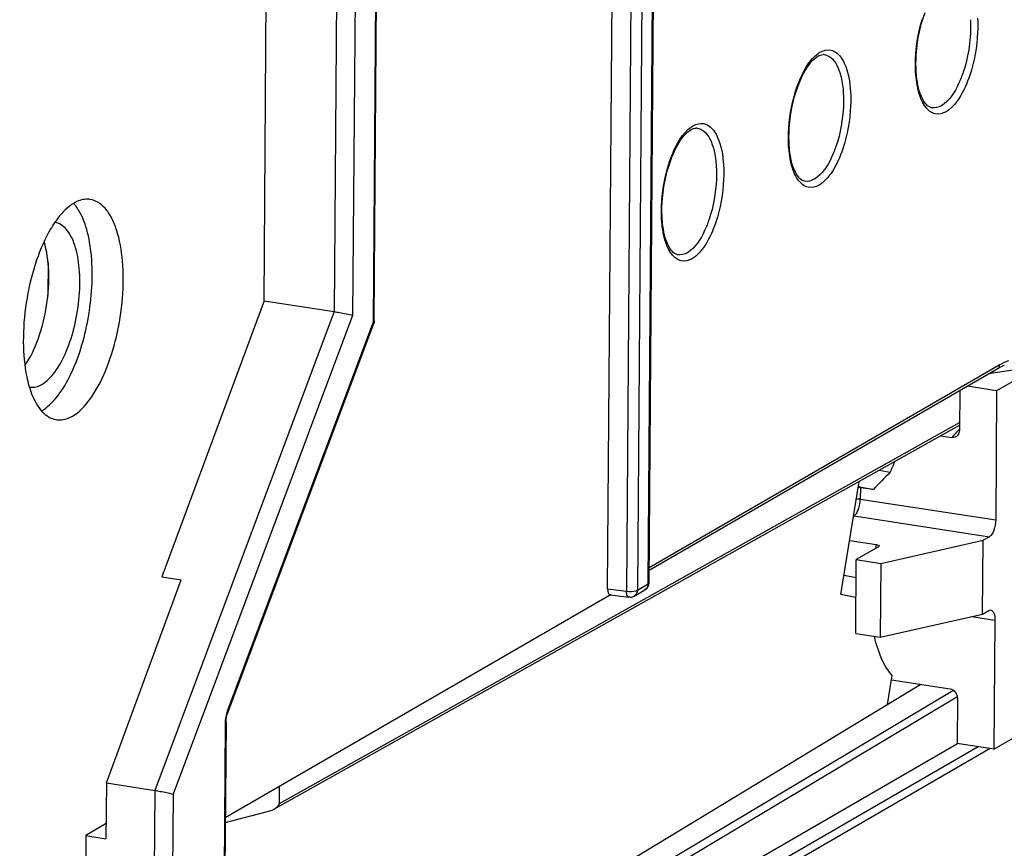
# Model space of a CAD drawing. Units: millimetres. Extents: x 0 to 420, y 0 to 297.
# Drawn here: x 377 to 384, y 184 to 190 of the extents above; entities that cross this region are included whole.
import ezdxf

# ---------------------------------------------------------------- set-up
doc = ezdxf.new("R2010")
doc.units = ezdxf.units.MM
doc.header["$LTSCALE"] = 23.1
doc.layers.get('0').update_dxf_attribs({"linetype": 'CONTINUOUS'})
for name, color, linetype in [('KOERPER', 7, 'CONTINUOUS'), ('MATSCHNITT', 7, 'CONTINUOUS'), ('RADIEN', 7, 'CONTINUOUS')]:
    doc.layers.add(name, color=color, linetype=linetype)

msp = doc.modelspace()

# ---------------------------------------------------------------- linework, layer by layer
at = {"color": 7, "linetype": 'CONTINUOUS'}
for p, q in [((378.82236, 188.43134), (378.84555, 191.51072)), ((378.82236, 188.43134), (378.0792, 186.42785)), ((383.28971, 187.20155), (383.36838, 187.18593)), ((383.01097, 186.29926), (383.14418, 187.12009)), ((383.2473, 187.06133), (383.13705, 187.07612)), ((383.13816, 187.08299), (383.2473, 187.06133)), ((377.67788, 184.93115), (378.22105, 186.40627)), ((378.0792, 186.42785), (378.22105, 186.40627)), ((383.12117, 186.41951), (383.03332, 186.43696)), ((383.1201, 186.2776), (383.01097, 186.29926)), ((383.34852, 185.50084), (383.38266, 185.71122)), ((383.85624, 185.21452), (378.52213, 182.1307)), ((377.67788, 184.93115), (377.67484, 184.52641)), ((377.67567, 184.63761), (377.52931, 184.5491)), ((377.52931, 184.5491), (377.52804, 184.38007)), ((377.52931, 184.5491), (377.67484, 184.52641))]:
    msp.add_line(p, q, dxfattribs=at)
for centre, radius, start, end in [((377.16719, 188.89924), 0.36223, 32.431186, 33.582624), ((378.09742, 188.46545), 0.95767, 149.734945, 150.881298), ((377.99876, 188.52415), 0.84287, 145.617562, 149.800852), ((384.91527, 186.57186), 1.66432, 155.347871, 158.348201), ((384.3533, 186.2541), 1.12973, 193.260419, 194.111003)]:
    msp.add_arc(centre, radius, start, end, dxfattribs=at)
msp.add_ellipse((383.441, 186.69273), major_axis=(0.75838, 0.89871), ratio=0.3309947, start_param=1.2862559, end_param=1.4370707, dxfattribs=at)
for points, knots in [([(377.43158, 187.59436), (377.48169, 187.62334), (377.5761, 187.72494), (377.67989, 187.92391), (377.75833, 188.17368), (377.80097, 188.44541), (377.80296, 188.70765), (377.76994, 188.90545), (377.7184, 189.03198), (377.66409, 189.11768), (377.60018, 189.16143), (377.55777, 189.16711)], [0, 0, 0, 0, 0.0986429, 0.2286282, 0.3813537, 0.5424135, 0.6957272, 0.8267702, 0.8809555, 0.9270817, 1, 1, 1, 1]), ([(377.55777, 189.16711), (377.54854, 189.16834), (377.5087, 189.16987), (377.46947, 189.15563), (377.44323, 189.14046)], [0, 0, 0, 0, 0.2351418, 1, 1, 1, 1]), ([(377.20818, 187.633), (377.2488, 187.65649), (377.32723, 187.73316), (377.45916, 187.95221), (377.5623, 188.30257), (377.58728, 188.67089), (377.5442, 188.938), (377.50104, 189.04924), (377.47292, 189.09349)], [0, 0, 0, 0, 0.0894894, 0.203887, 0.4857317, 0.7761639, 0.9000013, 1, 1, 1, 1]), ([(377.44323, 189.14046), (377.43073, 189.13323), (377.37601, 189.09518), (377.33255, 189.04299), (377.30315, 189.00013)], [0, 0, 0, 0, 0.2173675, 1, 1, 1, 1]), ([(377.20962, 187.82418), (377.24707, 187.84583), (377.31762, 187.92176), (377.39518, 188.07046), (377.4538, 188.25711), (377.48567, 188.46017), (377.48716, 188.65615), (377.46246, 188.80395), (377.42396, 188.89852), (377.38336, 188.96255), (377.33561, 188.99526), (377.30392, 188.99949)], [0, 0, 0, 0, 0.0986436, 0.2286305, 0.3813573, 0.5424156, 0.6957299, 0.8267674, 0.8809583, 0.9270811, 1, 1, 1, 1]), ([(377.26079, 188.93148), (377.21914, 188.85673), (377.15059, 188.68795), (377.08882, 188.41809), (377.0673, 188.14241), (377.08249, 187.96126), (377.10004, 187.87783)], [0, 0, 0, 0, 0.2368958, 0.500576, 0.7639545, 1, 1, 1, 1]), ([(377.08613, 187.96115), (377.12741, 188.01971), (377.19379, 188.16267), (377.25083, 188.39603), (377.26682, 188.63576), (377.24666, 188.79211), (377.22496, 188.86042)], [0, 0, 0, 0, 0.2304321, 0.4999484, 0.7694901, 1, 1, 1, 1]), ([(377.10004, 187.87783), (377.10871, 187.83662), (377.13395, 187.74741), (377.19396, 187.62839), (377.27375, 187.57511), (377.3114, 187.56858)], [0, 0, 0, 0, 0.3219733, 0.7079036, 1, 1, 1, 1]), ([(377.11983, 187.8049), (377.12703, 187.80366), (377.15814, 187.80141), (377.18911, 187.81232), (377.20962, 187.82418)], [0, 0, 0, 0, 0.2355892, 1, 1, 1, 1]), ([(377.3114, 187.56858), (377.32102, 187.56691), (377.36267, 187.56387), (377.40413, 187.57849), (377.43158, 187.59436)], [0, 0, 0, 0, 0.2355153, 1, 1, 1, 1]), ([(383.38266, 185.71122), (383.36869, 185.72715), (383.31034, 185.80759), (383.27661, 185.90326), (383.25765, 185.97867)], [0, 0, 0, 0, 0.214131, 1, 1, 1, 1])]:
    msp.add_open_spline(points, degree=3, knots=knots, dxfattribs=at)
msp.add_open_spline([(377.46895, 189.0996), (377.46005, 189.11301), (377.45019, 189.12588), (377.43927, 189.13771)], degree=3, dxfattribs=at)
at = {"layer": 'KOERPER', "color": 7, "linetype": 'CONTINUOUS'}
for p, q in [((384.41075, 187.93276), (384.14163, 187.77713)), ((384.14163, 187.77713), (383.92733, 187.81019)), ((384.12206, 185.17714), (384.39118, 185.33277)), ((384.12206, 185.17714), (383.85394, 185.2185))]:
    msp.add_line(p, q, dxfattribs=at)
at = {"layer": 'MATSCHNITT', "color": 7, "linetype": 'CONTINUOUS'}
for p, q in [((383.30092, 186.52498), (384.04317, 186.69233)), ((384.03914, 186.15704), (384.04317, 186.69233)), ((383.11814, 186.01726), (383.12218, 186.55255)), ((383.12218, 186.55255), (383.30092, 186.52498)), ((383.30092, 186.52498), (383.29689, 185.98968)), ((383.29689, 185.98968), (384.03914, 186.15704)), ((383.11814, 186.01726), (383.29689, 185.98968)), ((378.52554, 182.58418), (383.59124, 185.64762))]:
    msp.add_line(p, q, dxfattribs=at)
at = {"layer": 'RADIEN', "color": 9, "linetype": 'CONTINUOUS'}
for p, q in [((379.66267, 214.4809), (379.46572, 188.3253)), ((379.52814, 214.42916), (379.33179, 188.35275)), ((381.6113, 186.37552), (381.72486, 201.45599)), ((381.56688, 201.40323), (381.45333, 186.32276)), ((381.64648, 201.41066), (381.53292, 186.3302)), ((379.61604, 188.27924), (379.70646, 200.28873)), ((382.88894, 190.21744), (382.88911, 190.21742)), ((381.96676, 189.68413), (381.96693, 189.68411)), ((377.25396, 188.70769), (377.25216, 188.46864)), ((379.33179, 188.35275), (378.02841, 184.87707)), ((379.46572, 188.3253), (378.16233, 184.84963)), ((378.55653, 185.4539), (379.61604, 188.27924)), ((381.61852, 186.495), (384.16067, 187.96515)), ((378.93353, 184.78331), (383.87147, 187.54753)), ((383.15209, 187.0741), (383.15147, 186.99203)), ((383.15147, 186.99203), (384.13458, 186.84037)), ((383.1059, 186.8705), (384.08901, 186.71884)), ((381.53292, 186.3302), (381.6113, 186.37552)), ((381.31713, 186.34038), (381.45333, 186.32276)), ((383.96209, 186.13967), (384.12911, 186.1139)), ((383.8241, 185.60082), (378.83238, 182.62163)), ((383.85267, 185.55295), (378.91714, 182.6073)), ((378.54016, 185.36369), (378.50749, 181.02565)), ((384.00848, 185.19466), (381.36933, 183.66841)), ((384.09556, 185.18122), (381.45814, 183.65597)), ((378.02841, 184.87707), (377.99962, 181.05355)), ((378.16233, 184.84963), (378.13414, 181.1053))]:
    msp.add_line(p, q, dxfattribs=at)
at = {"layer": 'RADIEN', "color": 7, "linetype": 'CONTINUOUS'}
for p, q in [((381.61768, 186.38334), (381.73123, 201.46381)), ((381.31713, 186.34038), (381.4303, 201.36981)), ((379.62241, 188.28706), (379.71284, 200.29655)), ((378.82236, 188.43134), (379.33179, 188.35275)), ((378.55909, 185.44111), (379.61859, 188.26644)), ((381.61837, 186.47489), (384.14495, 187.93604)), ((384.35713, 187.94104), (384.08221, 187.89976)), ((383.87321, 187.77889), (383.87104, 187.4903)), ((384.14163, 187.77713), (384.13458, 186.84037)), ((378.89922, 184.74379), (383.87132, 187.52713)), ((383.73562, 187.45117), (383.81697, 187.43862)), ((383.0746, 186.69132), (383.26584, 186.66182)), ((384.08901, 186.71884), (384.04317, 186.69233)), ((383.28293, 186.64552), (383.12218, 186.55255)), ((381.34361, 186.2986), (378.54131, 184.678)), ((381.50934, 186.28653), (381.58772, 186.33186)), ((381.33519, 186.29661), (381.4716, 186.27896)), ((384.03914, 186.15704), (384.08498, 186.18355)), ((384.12911, 186.1139), (384.12206, 185.17714)), ((383.37793, 185.68053), (383.80323, 185.61492)), ((383.85641, 185.54669), (383.85394, 185.2185)), ((378.54653, 185.37151), (378.51387, 181.03347)), ((377.67788, 184.93115), (378.02841, 184.87707)), ((378.93353, 184.78331), (378.93445, 184.90536)), ((378.54105, 184.64326), (378.8482, 184.723))]:
    msp.add_line(p, q, dxfattribs=at)
msp.add_lwpolyline([(378.54653, 185.37104), (378.54761, 185.39075), (378.55071, 185.41126), (378.55543, 185.43024), (378.55909, 185.44112)], dxfattribs=at)
for centre, radius, start, end in [((382.88289, 190.16459), 0.05319, 83.47453, 90.732364), ((381.96071, 189.63129), 0.05319, 83.47453, 90.732364), ((384.34379, 187.59271), 0.39675, 116.158987, 120.078685), ((384.3235, 187.63424), 0.35053, 111.133528, 116.174211)]:
    msp.add_arc(centre, radius, start, end, dxfattribs=at)
at = {"layer": 'RADIEN', "color": 9, "linetype": 'CONTINUOUS'}
for centre, radius, start, end in [((384.36097, 187.00139), 0.69793, 137.797247, 141.210601), ((384.28265, 187.07254), 0.59212, 133.997439, 137.806142), ((385.56708, 186.35392), 2.32175, 172.379111, 172.593393), ((385.5677, 186.35384), 2.32237, 172.593387, 173.076387)]:
    msp.add_arc(centre, radius, start, end, dxfattribs=at)
at = {"layer": 'RADIEN', "color": 7, "linetype": 'CONTINUOUS'}
for centre, major_axis, ratio, start_param, end_param in [((381.34405, 186.35597), (0.00916, 0.05931), 0.4267954, -4.3813226, -3.1388184), ((378.84849, 184.76124), (0.0843, 0.02704), 0.4140919, 4.5769703, 6.1477667)]:
    msp.add_ellipse(centre, major_axis=major_axis, ratio=ratio, start_param=start_param, end_param=end_param, dxfattribs=at)
for points, knots in [([(383.56047, 190.06059), (383.55654, 190.09787), (383.55162, 190.25462), (383.57999, 190.41279), (383.62172, 190.52442)], [0, 0, 0, 0, 0.2392712, 1, 1, 1, 1]), ([(382.69954, 189.99111), (382.71764, 190.03951), (382.75465, 190.11839), (382.81297, 190.18792), (382.84374, 190.20571)], [0, 0, 0, 0, 0.5924978, 1, 1, 1, 1]), ([(383.66943, 189.8323), (383.64045, 189.83793), (383.58076, 189.91941), (383.56652, 190.0032), (383.56047, 190.06059)], [0, 0, 0, 0, 0.3384217, 1, 1, 1, 1]), ([(382.63829, 189.52729), (382.63435, 189.56456), (382.62944, 189.72131), (382.65781, 189.87948), (382.69954, 189.99111)], [0, 0, 0, 0, 0.2392712, 1, 1, 1, 1]), ([(381.77736, 189.4578), (381.79546, 189.5062), (381.83247, 189.58509), (381.89079, 189.65461), (381.92156, 189.6724)], [0, 0, 0, 0, 0.5924978, 1, 1, 1, 1]), ([(382.74725, 189.299), (382.71827, 189.30462), (382.65858, 189.3861), (382.64434, 189.46989), (382.63829, 189.52729)], [0, 0, 0, 0, 0.3384217, 1, 1, 1, 1]), ([(381.7161, 188.99398), (381.71217, 189.03126), (381.70726, 189.188), (381.73563, 189.34617), (381.77736, 189.4578)], [0, 0, 0, 0, 0.2392712, 1, 1, 1, 1]), ([(381.82507, 188.76569), (381.79609, 188.77131), (381.7364, 188.8528), (381.72216, 188.93658), (381.7161, 188.99398)], [0, 0, 0, 0, 0.3384217, 1, 1, 1, 1]), ([(379.33179, 188.35275), (379.34485, 188.35073), (379.38972, 188.34287), (379.43477, 188.33479), (379.46572, 188.3253)], [0, 0, 0, 0, 0.2899291, 1, 1, 1, 1]), ([(379.62241, 188.28706), (379.62238, 188.28354), (379.62212, 188.27647), (379.62088, 188.26945), (379.61981, 188.26605)], [0, 0, 0, 0, 0.49654, 1, 1, 1, 1]), ([(384.13458, 186.84037), (384.13439, 186.8149), (384.12663, 186.77196), (384.10525, 186.72823), (384.08901, 186.71884)], [0, 0, 0, 0, 0.575907, 1, 1, 1, 1]), ([(383.26584, 186.66182), (383.26897, 186.66134), (383.27608, 186.65987), (383.28816, 186.65573), (383.28746, 186.65065)], [0, 0, 0, 0, 0.3816518, 1, 1, 1, 1]), ([(383.28746, 186.65065), (383.28732, 186.64967), (383.28604, 186.64753), (383.28409, 186.64619), (383.28293, 186.64552)], [0, 0, 0, 0, 0.4240596, 1, 1, 1, 1]), ([(381.61579, 186.36895), (381.61639, 186.3713), (381.61732, 186.37608), (381.61766, 186.38093), (381.61768, 186.38334)], [0, 0, 0, 0, 0.5014853, 1, 1, 1, 1]), ([(381.49631, 186.28014), (381.49269, 186.27883), (381.48489, 186.27696), (381.477, 186.27969), (381.47384, 186.282)], [0, 0, 0, 0, 0.4958988, 1, 1, 1, 1]), ([(381.50934, 186.28653), (381.50726, 186.28533), (381.50303, 186.28296), (381.49861, 186.28096), (381.49631, 186.28014)], [0, 0, 0, 0, 0.4956613, 1, 1, 1, 1]), ([(384.09957, 186.18677), (384.10978, 186.18519), (384.12821, 186.15766), (384.12924, 186.13099), (384.12911, 186.1139)], [0, 0, 0, 0, 0.376779, 1, 1, 1, 1]), ([(383.80323, 185.61492), (383.81809, 185.61263), (383.84623, 185.59356), (383.85652, 185.56226), (383.85641, 185.54669)], [0, 0, 0, 0, 0.4910872, 1, 1, 1, 1]), ([(378.02841, 184.87707), (378.04147, 184.87506), (378.08634, 184.8672), (378.13139, 184.85911), (378.16233, 184.84963)], [0, 0, 0, 0, 0.2899291, 1, 1, 1, 1])]:
    msp.add_open_spline(points, degree=3, knots=knots, dxfattribs=at)
at = {"layer": 'RADIEN', "color": 9, "linetype": 'CONTINUOUS'}
for points, knots in [([(383.55327, 190.09003), (383.55141, 190.12125), (383.55048, 190.25058), (383.57176, 190.38006), (383.60012, 190.47383)], [0, 0, 0, 0, 0.2419963, 1, 1, 1, 1]), ([(383.95045, 190.47118), (383.9523, 190.43997), (383.95265, 190.31129), (383.92954, 190.18242), (383.89849, 190.09017)], [0, 0, 0, 0, 0.2431516, 1, 1, 1, 1]), ([(384.00275, 190.48137), (384.00477, 190.44747), (384.00515, 190.30772), (383.98005, 190.16775), (383.94632, 190.06757)], [0, 0, 0, 0, 0.2431503, 1, 1, 1, 1]), ([(382.84456, 190.22516), (382.847, 190.22691), (382.85189, 190.23026), (382.85694, 190.23336), (382.85946, 190.23482)], [0, 0, 0, 0, 0.5079349, 1, 1, 1, 1]), ([(382.85946, 190.23482), (382.8827, 190.24826), (382.94266, 190.26347), (382.99005, 190.22439), (383.00709, 190.20236)], [0, 0, 0, 0, 0.4907566, 1, 1, 1, 1]), ([(382.67794, 189.94053), (382.68756, 189.97235), (382.72473, 190.07549), (382.78161, 190.17995), (382.84456, 190.22516)], [0, 0, 0, 0, 0.3001916, 1, 1, 1, 1]), ([(382.88911, 190.21742), (382.90109, 190.21601), (382.95902, 190.19505), (382.98796, 190.13266), (383.00247, 190.0875)], [0, 0, 0, 0, 0.2027739, 1, 1, 1, 1]), ([(383.00709, 190.20236), (383.01805, 190.18819), (383.06257, 190.11025), (383.07635, 190.019), (383.08057, 189.94806)], [0, 0, 0, 0, 0.2013504, 1, 1, 1, 1]), ([(383.00247, 190.0875), (383.00601, 190.07649), (383.0195, 190.02759), (383.02594, 189.97693), (383.02827, 189.93787)], [0, 0, 0, 0, 0.2280598, 1, 1, 1, 1]), ([(383.77438, 189.80328), (383.75111, 189.78982), (383.69058, 189.7748), (383.61188, 189.84085), (383.56925, 189.9511), (383.55626, 190.03985), (383.55327, 190.09003)], [0, 0, 0, 0, 0.1869423, 0.3810896, 0.6503627, 1, 1, 1, 1]), ([(383.89849, 190.09017), (383.88897, 190.06189), (383.85335, 189.9724), (383.79883, 189.88074), (383.74016, 189.84681)], [0, 0, 0, 0, 0.3057541, 1, 1, 1, 1]), ([(383.94632, 190.06757), (383.92675, 190.00944), (383.88433, 189.91172), (383.81349, 189.8259), (383.77438, 189.80328)], [0, 0, 0, 0, 0.5757993, 1, 1, 1, 1]), ([(383.08057, 189.94806), (383.08258, 189.91416), (383.08297, 189.7744), (383.05787, 189.63444), (383.02414, 189.53426)], [0, 0, 0, 0, 0.2431512, 1, 1, 1, 1]), ([(382.63109, 189.55673), (382.62923, 189.58795), (382.6283, 189.71728), (382.64958, 189.84676), (382.67794, 189.94053)], [0, 0, 0, 0, 0.2419972, 1, 1, 1, 1]), ([(383.02827, 189.93787), (383.03012, 189.90666), (383.03047, 189.77798), (383.00736, 189.6491), (382.97631, 189.55686)], [0, 0, 0, 0, 0.2431526, 1, 1, 1, 1]), ([(381.75576, 189.40723), (381.76538, 189.43905), (381.80255, 189.54218), (381.85943, 189.64665), (381.92238, 189.69185)], [0, 0, 0, 0, 0.3001916, 1, 1, 1, 1]), ([(381.92238, 189.69185), (381.92482, 189.69361), (381.92971, 189.69695), (381.93476, 189.70005), (381.93728, 189.70151)], [0, 0, 0, 0, 0.5079348, 1, 1, 1, 1]), ([(381.93728, 189.70151), (381.96052, 189.71495), (382.02048, 189.73016), (382.06787, 189.69108), (382.08491, 189.66905)], [0, 0, 0, 0, 0.4907522, 1, 1, 1, 1]), ([(381.96693, 189.68411), (381.97891, 189.68271), (382.03684, 189.66175), (382.06578, 189.59935), (382.0803, 189.55418)], [0, 0, 0, 0, 0.202772, 1, 1, 1, 1]), ([(382.08491, 189.66905), (382.09588, 189.65488), (382.14039, 189.57694), (382.15417, 189.48568), (382.15839, 189.41474)], [0, 0, 0, 0, 0.2013519, 1, 1, 1, 1]), ([(382.0803, 189.55418), (382.08383, 189.54318), (382.09732, 189.49427), (382.10376, 189.44361), (382.10609, 189.40455)], [0, 0, 0, 0, 0.2280607, 1, 1, 1, 1]), ([(382.8522, 189.26997), (382.82893, 189.25651), (382.7684, 189.24149), (382.6897, 189.30755), (382.64707, 189.41779), (382.63407, 189.50655), (382.63109, 189.55673)], [0, 0, 0, 0, 0.1869409, 0.3810879, 0.650362, 1, 1, 1, 1]), ([(382.97631, 189.55686), (382.96679, 189.52858), (382.93117, 189.43909), (382.87665, 189.34743), (382.81798, 189.3135)], [0, 0, 0, 0, 0.305754, 1, 1, 1, 1]), ([(383.02414, 189.53426), (383.00457, 189.47613), (382.96215, 189.37841), (382.89131, 189.29259), (382.8522, 189.26997)], [0, 0, 0, 0, 0.575799, 1, 1, 1, 1]), ([(381.70891, 189.02343), (381.70705, 189.05465), (381.70612, 189.18398), (381.7274, 189.31346), (381.75576, 189.40723)], [0, 0, 0, 0, 0.2419981, 1, 1, 1, 1]), ([(382.10609, 189.40455), (382.10794, 189.37334), (382.10829, 189.24466), (382.08518, 189.11579), (382.05413, 189.02355)], [0, 0, 0, 0, 0.2431535, 1, 1, 1, 1]), ([(382.15839, 189.41474), (382.1604, 189.38084), (382.16079, 189.24109), (382.13569, 189.10113), (382.10196, 189.00095)], [0, 0, 0, 0, 0.2431522, 1, 1, 1, 1]), ([(381.93002, 188.73666), (381.90675, 188.72321), (381.84622, 188.70819), (381.76752, 188.77424), (381.72489, 188.88449), (381.71189, 188.97325), (381.70891, 189.02343)], [0, 0, 0, 0, 0.1869395, 0.3810863, 0.6503612, 1, 1, 1, 1]), ([(382.05413, 189.02355), (382.04461, 188.99527), (382.00899, 188.90578), (381.95447, 188.81413), (381.8958, 188.7802)], [0, 0, 0, 0, 0.3057538, 1, 1, 1, 1]), ([(382.10196, 189.00095), (382.08239, 188.94282), (382.03997, 188.8451), (381.96913, 188.75928), (381.93002, 188.73666)], [0, 0, 0, 0, 0.5757986, 1, 1, 1, 1]), ([(379.61604, 188.27924), (379.61778, 188.28024), (379.62069, 188.28223), (379.62238, 188.2856), (379.6224, 188.28706)], [0, 0, 0, 0, 0.5800325, 1, 1, 1, 1]), ([(379.61859, 188.26645), (379.61928, 188.26832), (379.61935, 188.27305), (379.61736, 188.27715), (379.61604, 188.27924)], [0, 0, 0, 0, 0.4475933, 1, 1, 1, 1]), ([(383.1059, 186.8705), (383.12213, 186.87989), (383.14352, 186.92362), (383.15128, 186.96656), (383.15147, 186.99203)], [0, 0, 0, 0, 0.424093, 1, 1, 1, 1]), ([(381.6113, 186.37552), (381.61227, 186.37608), (381.61399, 186.37722), (381.6155, 186.37865), (381.61608, 186.37939)], [0, 0, 0, 0, 0.5432239, 1, 1, 1, 1]), ([(381.61608, 186.37939), (381.61656, 186.37998), (381.61734, 186.38121), (381.61766, 186.38265), (381.61768, 186.38333)], [0, 0, 0, 0, 0.5288559, 1, 1, 1, 1]), ([(381.45438, 186.30828), (381.45405, 186.31062), (381.45354, 186.31544), (381.45335, 186.32029), (381.45333, 186.32276)], [0, 0, 0, 0, 0.4889431, 1, 1, 1, 1]), ([(381.47157, 186.27899), (381.46398, 186.27998), (381.45696, 186.29354), (381.45494, 186.30435), (381.45438, 186.30828)], [0, 0, 0, 0, 0.6584549, 1, 1, 1, 1]), ([(381.52455, 186.3266), (381.52611, 186.32711), (381.52896, 186.32817), (381.53171, 186.32949), (381.53292, 186.3302)], [0, 0, 0, 0, 0.5374156, 1, 1, 1, 1]), ([(376.69704, 186.12166), (376.69335, 185.63181), (376.73738, 184.92336), (376.93096, 184.04851), (377.06811, 183.66576), (377.14773, 183.49329)], [0, 0, 0, 0, 0.5475469, 0.7876612, 1, 1, 1, 1]), ([(378.55653, 185.4539), (378.55785, 185.45182), (378.55984, 185.44772), (378.55977, 185.443), (378.55909, 185.44113)], [0, 0, 0, 0, 0.5523213, 1, 1, 1, 1]), ([(378.54652, 185.37151), (378.5465, 185.37006), (378.54481, 185.36669), (378.5419, 185.3647), (378.54016, 185.36369)], [0, 0, 0, 0, 0.4199734, 1, 1, 1, 1])]:
    msp.add_open_spline(points, degree=3, knots=knots, dxfattribs=at)
at = {"layer": 'RADIEN', "color": 7, "linetype": 'CONTINUOUS'}
for points in [[(382.84374, 190.20571), (382.85537, 190.21244), (382.86877, 190.21761), (382.88221, 190.21778)], [(381.92156, 189.6724), (381.93319, 189.67913), (381.94659, 189.68431), (381.96003, 189.68447)], [(383.85895, 187.45463), (383.84949, 187.44302), (383.83177, 187.43634), (383.81697, 187.43862)], [(383.87104, 187.4903), (383.87095, 187.47775), (383.86688, 187.46436), (383.85895, 187.45463)], [(381.58774, 186.33188), (381.60117, 186.33961), (381.61195, 186.35393), (381.61579, 186.36895)], [(384.08498, 186.18355), (384.08929, 186.18604), (384.09465, 186.18754), (384.09957, 186.18677)]]:
    msp.add_open_spline(points, degree=3, dxfattribs=at)
at = {"layer": 'RADIEN', "color": 9, "linetype": 'CONTINUOUS'}
for points in [[(383.74016, 189.84681), (383.71933, 189.83476), (383.69306, 189.82772), (383.66943, 189.8323)], [(382.81798, 189.3135), (382.79715, 189.30146), (382.77088, 189.29441), (382.74725, 189.299)], [(381.8958, 188.7802), (381.87497, 188.76815), (381.8487, 188.7611), (381.82507, 188.76569)], [(384.16067, 187.96515), (384.16059, 187.95382), (384.15645, 187.93597), (384.14517, 187.93491)], [(384.16067, 187.96515), (384.18242, 187.97773), (384.20531, 187.98861), (384.229, 187.99696)], [(383.1239, 186.99488), (383.13312, 186.99434), (383.14234, 186.99344), (383.15147, 186.99203)], [(381.6113, 186.37552), (381.61118, 186.35899), (381.60206, 186.34014), (381.58774, 186.33186)], [(381.45333, 186.32276), (381.47685, 186.31928), (381.50198, 186.31914), (381.52455, 186.3266)], [(381.53292, 186.3302), (381.5328, 186.31365), (381.52367, 186.29479), (381.50934, 186.28652)], [(378.55653, 185.4539), (378.5458, 185.42529), (378.54039, 185.39425), (378.54016, 185.36369)]]:
    msp.add_open_spline(points, degree=3, dxfattribs=at)

doc.saveas('drawing.dxf')
